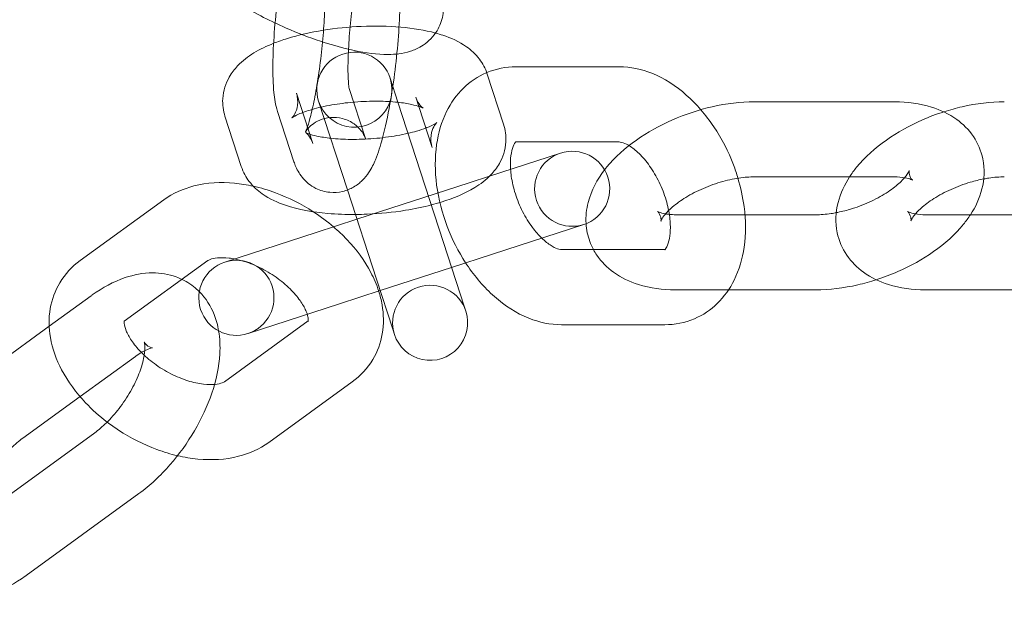
# Model space of a CAD drawing. Units: millimetres. Extents: x -33668 to -10249, y -7184 to 5822.
# Drawn here: x -13403 to -13338, y -601 to -561 of the extents above; entities that cross this region are included whole.
import ezdxf

# ---------------------------------------------------------------- set-up
doc = ezdxf.new("R2010")
doc.units = ezdxf.units.MM

# ---------------------------------------------------------------- blocks, each defined once
blk = doc.blocks.new('A$C39D940FE')
at = {"color": 0, "linetype": 'Continuous', "lineweight": 0}
for p, q in [((-13363.336, -564.449), (-13370.214, -564.449)), ((-13378.589, -565.199), (-13378.066, -566.81)), ((-13371.033, -568.275), (-13372.121, -564.928)), ((-13381.321, -565.872), (-13381.312, -565.898)), ((-13381.312, -565.898), (-13380.233, -569.218)), ((-13384.822, -566.196), (-13383.735, -569.543)), ((-13381.427, -572.646), (-13383.345, -566.744)), ((-13378.066, -566.81), (-13374.744, -577.034)), ((-13376.678, -567.081), (-13376.876, -566.473)), ((-13345.08, -566.774), (-13354.347, -566.774)), ((-13386.076, -567.417), (-13384.989, -570.764)), ((-13375.788, -569.82), (-13376.678, -567.081)), ((-13389.578, -567.741), (-13388.49, -571.088)), ((-13363.336, -569.449), (-13370.214, -569.449)), ((-13371.969, -571.726), (-13367.242, -570.19)), ((-13373.328, -572.168), (-13371.969, -571.726)), ((-13345.08, -571.774), (-13354.347, -571.774)), ((-13379.499, -578.579), (-13381.427, -572.646)), ((-13380.794, -574.594), (-13373.328, -572.168)), ((-13393.651, -573.305), (-13399.215, -577.348)), ((-13383.505, -575.474), (-13380.794, -574.594)), ((-13359.525, -574.298), (-13354.972, -574.298)), ((-13354.972, -574.298), (-13350.258, -574.298)), ((-13342.887, -574.298), (-13333.621, -574.298)), ((-13365.697, -574.945), (-13371.783, -576.923)), ((-13389.592, -577.452), (-13383.505, -575.474)), ((-13367.184, -576.623), (-13360.306, -576.623)), ((-13374.744, -577.034), (-13373.657, -580.381)), ((-13374.494, -577.804), (-13371.783, -576.923)), ((-13390.712, -577.35), (-13396.277, -581.393)), ((-13379.249, -579.349), (-13374.494, -577.804)), ((-13379.499, -578.579), (-13378.412, -581.926)), ((-13359.525, -579.298), (-13356.064, -579.298)), ((-13356.064, -579.298), (-13350.258, -579.298)), ((-13342.887, -579.298), (-13333.621, -579.298)), ((-13398.481, -579.688), (-13401.281, -581.722)), ((-13381.96, -580.23), (-13379.249, -579.349)), ((-13381.96, -580.23), (-13388.046, -582.207)), ((-13373.657, -580.381), (-13373.547, -580.719)), ((-13401.281, -581.722), (-13405.978, -585.135)), ((-13389.609, -585.415), (-13384.044, -581.373)), ((-13367.184, -581.623), (-13360.306, -581.623)), ((-13378.302, -582.264), (-13378.412, -581.926)), ((-13395.542, -583.733), (-13399.225, -586.409)), ((-13386.67, -589.461), (-13381.105, -585.418)), ((-13399.225, -586.409), (-13403.039, -589.18)), ((-13405.744, -594.265), (-13398.248, -588.818)), ((-13402.805, -598.31), (-13395.309, -592.863))]:
    blk.add_line(p, q, dxfattribs=at)
blk.add_circle((-13343.589, -681.008), 225, dxfattribs=at)
for centre, radius, start, end in [((-13343.589, -681.008), 245, 17.82571, 342.17429), ((-13380.967, -565.972), 2.5, 18, 198), ((-13380.967, -565.972), 2.5, 198, 18), ((-13366.469, -572.568), 2.5, 288, 108), ((-13366.469, -572.568), 2.5, 108, 288), ((-13388.819, -579.83), 2.5, 288, 108), ((-13388.819, -579.83), 2.5, 108, 288), ((-13375.924, -581.492), 2.5, 18, 198), ((-13375.924, -581.492), 2.5, 198, 18)]:
    blk.add_arc(centre, radius, start, end, dxfattribs=at)
for points, knots in [([(-13378.572, -566.766), (-13378.454, -566.088), (-13378.348, -565.373), (-13378.164, -563.897), (-13378.088, -563.135), (-13377.979, -561.662), (-13377.946, -560.951), (-13377.931, -559.6), (-13377.95, -558.974), (-13378.053, -557.986), (-13378.105, -557.61), (-13378.254, -557.152)], [4.3288, 4.3288, 4.3288, 4.3288, 4.651791, 4.651791, 4.989488, 4.989488, 5.3312, 5.3312, 5.697122, 5.697122, 5.962838, 5.962838, 5.962838, 5.962838]), ([(-13380.233, -569.218), (-13380.245, -569.183), (-13380.266, -569.12), (-13380.361, -568.933), (-13380.421, -568.827), (-13380.626, -568.564), (-13380.768, -568.409), (-13381.181, -568.113), (-13381.444, -567.974), (-13382.01, -567.824), (-13382.296, -567.801), (-13382.825, -567.846), (-13383.064, -567.913), (-13383.479, -568.086), (-13383.641, -568.193), (-13383.895, -568.389), (-13383.981, -568.477), (-13384.106, -568.619), (-13384.144, -568.672), (-13384.199, -568.754), (-13384.211, -568.776), (-13384.218, -568.789), (-13384.206, -568.767), (-13384.161, -568.66), (-13384.121, -568.553), (-13384.013, -568.224), (-13383.941, -567.974), (-13383.777, -567.325), (-13383.685, -566.905), (-13383.5, -565.942), (-13383.407, -565.391), (-13383.24, -564.232), (-13383.166, -563.623), (-13383.047, -562.426), (-13383.002, -561.839), (-13382.946, -560.768), (-13382.934, -560.282), (-13382.941, -559.492), (-13382.957, -559.174), (-13382.995, -558.786), (-13383.017, -558.673), (-13383.021, -558.658), (-13383.019, -558.668), (-13383.01, -558.697)], [2.821246, 2.821246, 2.821246, 2.821246, 2.911503, 2.911503, 2.980202, 2.980202, 3.044991, 3.044991, 3.104012, 3.104012, 3.154281, 3.154281, 3.205414, 3.205414, 3.264642, 3.264642, 3.329319, 3.329319, 3.397061, 3.397061, 3.477763, 3.477763, 3.587023, 3.587023, 3.744459, 3.744459, 3.962046, 3.962046, 4.227994, 4.227994, 4.51929, 4.51929, 4.820288, 4.820288, 5.121953, 5.121953, 5.415386, 5.415386, 5.683264, 5.683264, 5.888685, 5.888685, 5.962838, 5.962838, 5.962838, 5.962838]), ([(-13380.8, -558.48), (-13380.873, -558.882), (-13380.942, -559.309), (-13381.09, -560.337), (-13381.164, -560.946), (-13381.284, -562.142), (-13381.329, -562.729), (-13381.384, -563.8), (-13381.396, -564.287), (-13381.389, -565.077), (-13381.373, -565.394), (-13381.335, -565.782), (-13381.313, -565.895), (-13381.31, -565.907), (-13381.31, -565.907), (-13381.31, -565.907)], [7.436936, 7.436936, 7.436936, 7.436936, 7.660883, 7.660883, 7.96188, 7.96188, 8.263545, 8.263545, 8.556979, 8.556979, 8.824857, 8.824857, 9.030278, 9.030278, 9.040669, 9.040669, 9.040669, 9.040669]), ([(-13386.029, -559.581), (-13386.044, -559.693), (-13386.059, -559.805), (-13386.166, -560.672), (-13386.242, -561.433), (-13386.351, -562.907), (-13386.384, -563.617), (-13386.399, -564.968), (-13386.381, -565.595), (-13386.277, -566.582), (-13386.225, -566.959), (-13386.076, -567.417)], [7.743087, 7.743087, 7.743087, 7.743087, 7.793383, 7.793383, 8.13108, 8.13108, 8.472793, 8.472793, 8.838714, 8.838714, 9.104431, 9.104431, 9.104431, 9.104431]), ([(-13381.357, -563.276), (-13381.229, -563.305), (-13381.102, -563.334), (-13380.188, -563.526), (-13379.455, -563.626), (-13378.255, -563.617), (-13377.785, -563.581), (-13377.009, -563.331), (-13376.765, -563.231), (-13376.176, -562.878), (-13375.817, -562.579), (-13375.338, -561.864), (-13375.188, -561.514), (-13375.033, -560.818), (-13375.025, -560.477), (-13375.086, -559.943), (-13375.136, -559.731), (-13375.198, -559.542)], [3.71826, 3.71826, 3.71826, 3.71826, 3.780535, 3.780535, 4.171215, 4.171215, 4.420918, 4.420918, 4.525522, 4.525522, 4.661707, 4.661707, 4.757901, 4.757901, 4.853482, 4.853482, 4.928131, 4.928131, 4.928131, 4.928131]), ([(-13388.232, -560.476), (-13388.072, -560.571), (-13387.909, -560.666), (-13387.266, -561.026), (-13386.764, -561.285), (-13386.245, -561.53)], [2.6245168, 2.6245168, 2.6245168, 2.6245168, 2.7110331, 2.7110331, 2.9584799, 2.9584799, 2.9584799, 2.9584799]), ([(-13386.245, -561.53), (-13386, -561.646), (-13385.751, -561.759), (-13384.749, -562.197), (-13383.977, -562.493), (-13382.584, -562.956), (-13381.958, -563.135), (-13381.357, -563.276)], [2.9584799, 2.9584799, 2.9584799, 2.9584799, 3.0753494, 3.0753494, 3.4252041, 3.4252041, 3.7182597, 3.7182597, 3.7182597, 3.7182597]), ([(-13375.562, -562.198), (-13376.284, -562.001), (-13377.059, -561.876), (-13378.722, -561.732), (-13379.608, -561.717), (-13381.355, -561.793), (-13382.212, -561.88), (-13383.876, -562.148), (-13384.681, -562.33), (-13385.742, -562.658), (-13386.048, -562.764), (-13386.343, -562.881)], [0.75935, 0.75935, 0.75935, 0.75935, 1.125175, 1.125175, 1.499476, 1.499476, 1.855373, 1.855373, 2.215806, 2.215806, 2.368871, 2.368871, 2.368871, 2.368871]), ([(-13372.121, -564.928), (-13372.245, -564.546), (-13372.433, -564.214), (-13372.911, -563.585), (-13373.21, -563.323), (-13374.017, -562.751), (-13374.532, -562.527), (-13375.233, -562.292), (-13375.396, -562.243), (-13375.562, -562.198)], [0.1020553, 0.1020553, 0.1020553, 0.1020553, 0.2287488, 0.2287488, 0.3937507, 0.3937507, 0.6752858, 0.6752858, 0.75935, 0.75935, 0.75935, 0.75935]), ([(-13386.343, -562.881), (-13386.806, -563.065), (-13387.242, -563.273), (-13388.033, -563.758), (-13388.395, -564.026), (-13388.936, -564.598), (-13389.128, -564.841), (-13389.518, -565.528), (-13389.694, -566.024), (-13389.751, -566.964), (-13389.697, -567.374), (-13389.578, -567.741)], [2.3688715, 2.3688715, 2.3688715, 2.3688715, 2.6090331, 2.6090331, 2.8275036, 2.8275036, 2.9537648, 2.9537648, 3.1219521, 3.1219521, 3.2436479, 3.2436479, 3.2436479, 3.2436479]), ([(-13372.153, -564.834), (-13372.164, -564.838), (-13372.174, -564.842), (-13372.753, -565.089), (-13373.271, -565.442), (-13374.176, -566.322), (-13374.548, -566.858), (-13375.17, -568.117), (-13375.38, -568.856), (-13375.618, -570.496), (-13375.61, -571.407), (-13375.367, -573.254), (-13375.126, -574.19), (-13374.461, -575.936), (-13374.05, -576.75), (-13373.562, -577.501)], [0.250856, 0.250856, 0.250856, 0.250856, 0.255154, 0.255154, 0.486673, 0.486673, 0.738275, 0.738275, 1.043242, 1.043242, 1.39863, 1.39863, 1.763493, 1.763493, 2.105819, 2.105819, 2.105819, 2.105819]), ([(-13357.909, -567.302), (-13358.211, -566.952), (-13358.533, -566.625), (-13359.561, -565.717), (-13360.327, -565.216), (-13361.849, -564.611), (-13362.581, -564.449), (-13363.336, -564.449)], [5.4512039, 5.4512039, 5.4512039, 5.4512039, 5.6308276, 5.6308276, 5.9932789, 5.9932789, 6.2831853, 6.2831853, 6.2831853, 6.2831853]), ([(-13381.02, -566.799), (-13381.518, -566.842), (-13382.012, -566.907), (-13382.953, -567.073), (-13383.398, -567.176), (-13384.14, -567.391), (-13384.445, -567.501), (-13384.868, -567.688), (-13385.008, -567.767), (-13385.135, -567.849), (-13385.148, -567.867), (-13385.096, -567.815), (-13385.044, -567.762), (-13384.913, -567.552), (-13384.834, -567.395), (-13384.727, -566.955), (-13384.716, -566.66), (-13384.784, -566.326), (-13384.802, -566.259), (-13384.822, -566.196)], [1.631205, 1.631205, 1.631205, 1.631205, 1.899529, 1.899529, 2.175795, 2.175795, 2.429658, 2.429658, 2.641714, 2.641714, 2.803533, 2.803533, 2.934103, 2.934103, 3.062047, 3.062047, 3.206014, 3.206014, 3.243648, 3.243648, 3.243648, 3.243648]), ([(-13384.989, -570.764), (-13384.919, -570.979), (-13384.83, -571.216), (-13384.57, -571.634), (-13384.479, -571.764), (-13384.169, -572.115), (-13383.902, -572.355), (-13383.257, -572.673), (-13382.936, -572.771), (-13382.312, -572.831), (-13382.015, -572.806), (-13381.467, -572.678), (-13381.224, -572.571), (-13380.778, -572.316), (-13380.599, -572.165), (-13380.255, -571.83), (-13380.125, -571.656), (-13379.806, -571.18), (-13379.682, -570.911), (-13379.38, -570.183), (-13379.232, -569.711), (-13378.909, -568.502), (-13378.745, -567.735), (-13378.589, -566.86), (-13378.58, -566.813), (-13378.572, -566.766)], [2.821246, 2.821246, 2.821246, 2.821246, 2.946093, 2.946093, 2.996311, 2.996311, 3.073549, 3.073549, 3.127708, 3.127708, 3.176557, 3.176557, 3.230907, 3.230907, 3.300313, 3.300313, 3.399197, 3.399197, 3.595008, 3.595008, 3.909167, 3.909167, 4.306469, 4.306469, 4.3288, 4.3288, 4.3288, 4.3288]), ([(-13376.386, -567.2), (-13376.386, -567.2), (-13376.394, -567.196), (-13376.444, -567.17), (-13376.518, -567.136), (-13376.757, -567.053), (-13376.938, -567.001), (-13377.419, -566.896), (-13377.736, -566.845), (-13378.488, -566.765), (-13378.933, -566.74), (-13379.896, -566.731), (-13380.418, -566.75), (-13380.964, -566.794), (-13380.992, -566.797), (-13381.02, -566.799)], [0.441406, 0.441406, 0.441406, 0.441406, 0.506475, 0.506475, 0.658685, 0.658685, 0.847695, 0.847695, 1.076987, 1.076987, 1.337777, 1.337777, 1.616182, 1.616182, 1.631205, 1.631205, 1.631205, 1.631205]), ([(-13376.876, -566.473), (-13376.796, -566.719), (-13376.677, -566.902), (-13376.502, -567.112), (-13376.439, -567.162), (-13376.394, -567.196), (-13376.386, -567.2), (-13376.386, -567.2)], [0.1020553, 0.1020553, 0.1020553, 0.1020553, 0.2483587, 0.2483587, 0.3768999, 0.3768999, 0.4414061, 0.4414061, 0.4414061, 0.4414061]), ([(-13354.347, -566.774), (-13355.264, -566.774), (-13356.206, -566.891), (-13358.048, -567.312), (-13358.946, -567.609), (-13360.653, -568.358), (-13361.462, -568.807), (-13362.947, -569.854), (-13363.621, -570.454), (-13364.223, -571.195), (-13364.267, -571.25), (-13364.311, -571.307)], [1.133825, 1.133825, 1.133825, 1.133825, 1.5137, 1.5137, 1.880253, 1.880253, 2.244669, 2.244669, 2.619873, 2.619873, 2.649971, 2.649971, 2.649971, 2.649971]), ([(-13339.963, -574.298), (-13339.628, -573.782), (-13339.356, -573.214), (-13339.038, -571.957), (-13338.998, -571.261), (-13339.25, -570.045), (-13339.469, -569.531), (-13340.075, -568.631), (-13340.461, -568.25), (-13341.399, -567.57), (-13341.967, -567.31), (-13343.336, -566.884), (-13344.157, -566.781), (-13345.026, -566.774), (-13345.053, -566.774), (-13345.08, -566.774)], [5.872663, 5.872663, 5.872663, 5.872663, 6.133441, 6.133441, 6.392347, 6.392347, 6.592006, 6.592006, 6.797781, 6.797781, 7.056388, 7.056388, 7.405676, 7.405676, 7.41701, 7.41701, 7.41701, 7.41701]), ([(-13337.71, -566.774), (-13338.626, -566.774), (-13339.569, -566.891), (-13340.919, -567.199), (-13341.33, -567.312), (-13341.736, -567.443)], [1.1338247, 1.1338247, 1.1338247, 1.1338247, 1.5137004, 1.5137004, 1.6808304, 1.6808304, 1.6808304, 1.6808304]), ([(-13355.437, -571.865), (-13355.526, -571.567), (-13355.626, -571.272), (-13356.077, -570.087), (-13356.517, -569.229), (-13357.31, -568.042), (-13357.599, -567.66), (-13357.909, -567.302)], [4.7870389, 4.7870389, 4.7870389, 4.7870389, 4.9050861, 4.9050861, 5.2670804, 5.2670804, 5.4512039, 5.4512039, 5.4512039, 5.4512039]), ([(-13341.736, -567.443), (-13342.221, -567.599), (-13342.7, -567.78), (-13344.016, -568.358), (-13344.825, -568.807), (-13346.31, -569.854), (-13346.984, -570.454), (-13347.707, -571.343), (-13347.862, -571.554), (-13348.005, -571.774)], [1.68083, 1.68083, 1.68083, 1.68083, 1.880253, 1.880253, 2.244669, 2.244669, 2.619873, 2.619873, 2.73107, 2.73107, 2.73107, 2.73107]), ([(-13376.209, -568.525), (-13376.109, -568.487), (-13376.017, -568.449), (-13375.743, -568.328), (-13375.602, -568.249), (-13375.476, -568.166), (-13375.462, -568.149), (-13375.515, -568.201), (-13375.567, -568.254), (-13375.698, -568.464), (-13375.776, -568.621), (-13375.884, -569.061), (-13375.895, -569.356), (-13375.827, -569.69), (-13375.809, -569.757), (-13375.788, -569.82)], [5.4807059, 5.4807059, 5.4807059, 5.4807059, 5.5712504, 5.5712504, 5.7833068, 5.7833068, 5.9451256, 5.9451256, 6.0756953, 6.0756953, 6.2036401, 6.2036401, 6.3476062, 6.3476062, 6.3852406, 6.3852406, 6.3852406, 6.3852406]), ([(-13383.735, -569.543), (-13383.815, -569.297), (-13383.934, -569.114), (-13384.109, -568.904), (-13384.172, -568.854), (-13384.232, -568.809), (-13384.232, -568.813), (-13384.167, -568.846), (-13384.093, -568.88), (-13383.854, -568.963), (-13383.673, -569.015), (-13383.191, -569.119), (-13382.875, -569.17), (-13382.123, -569.25), (-13381.678, -569.276), (-13380.714, -569.285), (-13380.193, -569.266), (-13379.148, -569.181), (-13378.625, -569.114), (-13377.878, -568.982), (-13377.63, -568.931), (-13377.395, -568.876)], [3.243648, 3.243648, 3.243648, 3.243648, 3.389951, 3.389951, 3.518493, 3.518493, 3.648067, 3.648067, 3.800277, 3.800277, 3.989288, 3.989288, 4.21858, 4.21858, 4.479369, 4.479369, 4.757775, 4.757775, 5.041121, 5.041121, 5.190225, 5.190225, 5.190225, 5.190225]), ([(-13377.395, -568.876), (-13377.194, -568.829), (-13377.004, -568.78), (-13376.598, -568.662), (-13376.39, -568.593), (-13376.209, -568.525)], [5.1902251, 5.1902251, 5.1902251, 5.1902251, 5.3173874, 5.3173874, 5.4807059, 5.4807059, 5.4807059, 5.4807059]), ([(-13375.846, -573.644), (-13375.621, -573.585), (-13375.401, -573.523), (-13374.372, -573.205), (-13373.633, -572.905), (-13372.578, -572.258), (-13372.216, -571.99), (-13371.675, -571.418), (-13371.483, -571.175), (-13371.093, -570.488), (-13370.917, -569.992), (-13370.859, -569.052), (-13370.914, -568.642), (-13371.033, -568.275)], [5.253158, 5.253158, 5.253158, 5.253158, 5.357398, 5.357398, 5.750626, 5.750626, 5.969096, 5.969096, 6.095357, 6.095357, 6.263545, 6.263545, 6.385241, 6.385241, 6.385241, 6.385241]), ([(-13370.208, -569.438), (-13370.208, -569.438), (-13370.244, -569.461), (-13370.359, -569.654), (-13370.429, -569.81), (-13370.533, -570.228), (-13370.569, -570.477), (-13370.585, -570.922), (-13370.583, -571.093), (-13370.571, -571.272)], [0.3877547, 0.3877547, 0.3877547, 0.3877547, 0.674051, 0.674051, 0.9357837, 0.9357837, 1.1720237, 1.1720237, 1.3042501, 1.3042501, 1.3042501, 1.3042501]), ([(-13370.22, -569.449), (-13370.26, -569.45), (-13370.215, -569.443), (-13370.208, -569.438), (-13370.208, -569.438), (-13370.208, -569.438)], [0.0165386, 0.0165386, 0.0165386, 0.0165386, 0.3598918, 0.3598918, 0.3877547, 0.3877547, 0.3877547, 0.3877547]), ([(-13360.306, -576.623), (-13360.256, -576.623), (-13360.305, -576.629), (-13360.317, -576.637), (-13360.282, -576.62), (-13360.161, -576.418), (-13360.091, -576.262), (-13359.987, -575.844), (-13359.95, -575.595), (-13359.929, -575.014), (-13359.947, -574.679), (-13360.051, -573.955), (-13360.141, -573.562), (-13360.394, -572.768), (-13360.559, -572.366), (-13360.946, -571.606), (-13361.167, -571.249), (-13361.629, -570.627), (-13361.87, -570.36), (-13362.324, -569.94), (-13362.539, -569.782), (-13362.904, -569.568), (-13363.055, -569.508), (-13363.251, -569.453), (-13363.308, -569.449), (-13363.336, -569.449)], [3.141593, 3.141593, 3.141593, 3.141593, 3.501484, 3.501484, 3.815644, 3.815644, 4.077376, 4.077376, 4.313616, 4.313616, 4.558447, 4.558447, 4.815078, 4.815078, 5.079183, 5.079183, 5.343823, 5.343823, 5.601648, 5.601648, 5.847342, 5.847342, 6.083646, 6.083646, 6.283185, 6.283185, 6.283185, 6.283185]), ([(-13388.49, -571.088), (-13388.366, -571.47), (-13388.178, -571.802), (-13387.7, -572.431), (-13387.401, -572.693), (-13386.594, -573.265), (-13386.079, -573.489), (-13384.678, -573.959), (-13383.741, -574.123), (-13382.137, -574.262), (-13381.522, -574.285), (-13380.896, -574.28)], [3.243648, 3.243648, 3.243648, 3.243648, 3.370341, 3.370341, 3.535343, 3.535343, 3.816878, 3.816878, 4.266767, 4.266767, 4.530705, 4.530705, 4.530705, 4.530705]), ([(-13370.571, -571.272), (-13370.562, -571.425), (-13370.545, -571.583), (-13370.468, -572.117), (-13370.378, -572.509), (-13370.125, -573.304), (-13369.96, -573.706), (-13369.574, -574.466), (-13369.353, -574.823), (-13368.915, -575.411), (-13368.703, -575.653), (-13368.494, -575.854)], [1.30425, 1.30425, 1.30425, 1.30425, 1.416855, 1.416855, 1.673485, 1.673485, 1.93759, 1.93759, 2.202231, 2.202231, 2.431797, 2.431797, 2.431797, 2.431797]), ([(-13364.311, -571.307), (-13364.801, -571.944), (-13365.199, -572.661), (-13365.52, -573.931), (-13365.574, -574.405), (-13365.545, -574.891)], [2.6499715, 2.6499715, 2.6499715, 2.6499715, 2.9918486, 2.9918486, 3.1747318, 3.1747318, 3.1747318, 3.1747318]), ([(-13348.891, -574.159), (-13348.598, -574.103), (-13348.296, -574.029), (-13347.559, -573.812), (-13347.124, -573.65), (-13346.301, -573.279), (-13345.914, -573.069), (-13345.243, -572.64), (-13344.957, -572.421), (-13344.516, -572.024), (-13344.353, -571.843), (-13344.142, -571.564), (-13344.086, -571.459), (-13344.038, -571.349), (-13344.044, -571.342), (-13344.055, -571.441), (-13344.05, -571.581), (-13343.946, -571.858), (-13343.847, -571.968), (-13343.814, -571.995), (-13343.812, -571.996), (-13343.812, -571.996)], [4.589069, 4.589069, 4.589069, 4.589069, 4.774912, 4.774912, 5.043051, 5.043051, 5.310665, 5.310665, 5.567281, 5.567281, 5.803012, 5.803012, 6.014581, 6.014581, 6.217281, 6.217281, 6.47072, 6.47072, 6.753774, 6.753774, 6.80423, 6.80423, 6.80423, 6.80423]), ([(-13354.347, -571.774), (-13354.655, -571.774), (-13355.004, -571.8), (-13355.77, -571.914), (-13356.19, -572.007), (-13357.046, -572.26), (-13357.481, -572.422), (-13358.304, -572.793), (-13358.691, -573.003), (-13359.362, -573.432), (-13359.648, -573.65), (-13360.089, -574.048), (-13360.252, -574.229), (-13360.462, -574.508), (-13360.519, -574.613), (-13360.557, -574.699), (-13360.561, -574.715), (-13360.561, -574.715)], [1.133825, 1.133825, 1.133825, 1.133825, 1.374562, 1.374562, 1.633319, 1.633319, 1.901458, 1.901458, 2.169072, 2.169072, 2.425688, 2.425688, 2.661419, 2.661419, 2.872988, 2.872988, 2.986253, 2.986253, 2.986253, 2.986253]), ([(-13360.306, -581.623), (-13359.641, -581.623), (-13358.961, -581.492), (-13357.767, -580.982), (-13357.249, -580.63), (-13356.344, -579.75), (-13355.971, -579.214), (-13355.349, -577.955), (-13355.139, -577.216), (-13354.902, -575.576), (-13354.91, -574.664), (-13355.113, -573.12), (-13355.25, -572.487), (-13355.437, -571.865)], [3.141593, 3.141593, 3.141593, 3.141593, 3.396747, 3.396747, 3.628265, 3.628265, 3.879868, 3.879868, 4.184835, 4.184835, 4.540223, 4.540223, 4.787039, 4.787039, 4.787039, 4.787039]), ([(-13348.005, -571.774), (-13348.339, -572.29), (-13348.612, -572.858), (-13348.93, -574.115), (-13348.97, -574.811), (-13348.718, -576.026), (-13348.499, -576.541), (-13347.893, -577.441), (-13347.507, -577.822), (-13346.569, -578.502), (-13346.001, -578.762), (-13344.631, -579.188), (-13343.811, -579.291), (-13342.942, -579.298), (-13342.915, -579.298), (-13342.887, -579.298)], [2.73107, 2.73107, 2.73107, 2.73107, 2.991849, 2.991849, 3.250754, 3.250754, 3.450414, 3.450414, 3.656189, 3.656189, 3.914796, 3.914796, 4.264084, 4.264084, 4.275417, 4.275417, 4.275417, 4.275417]), ([(-13343.812, -571.996), (-13343.812, -571.996), (-13343.848, -571.971), (-13344.015, -571.906), (-13344.153, -571.864), (-13344.527, -571.799), (-13344.77, -571.776), (-13345.058, -571.774), (-13345.069, -571.774), (-13345.08, -571.774)], [6.8042305, 6.8042305, 6.8042305, 6.8042305, 6.9881892, 6.9881892, 7.1904546, 7.1904546, 7.4080859, 7.4080859, 7.41701, 7.41701, 7.41701, 7.41701]), ([(-13339.077, -571.913), (-13339.37, -571.969), (-13339.671, -572.042), (-13340.409, -572.26), (-13340.844, -572.422), (-13341.667, -572.793), (-13342.054, -573.003), (-13342.724, -573.432), (-13343.011, -573.65), (-13343.452, -574.048), (-13343.615, -574.229), (-13343.825, -574.508), (-13343.882, -574.613), (-13343.93, -574.722), (-13343.924, -574.729), (-13343.913, -574.63), (-13343.918, -574.491), (-13344.021, -574.214), (-13344.121, -574.104), (-13344.154, -574.077), (-13344.156, -574.075), (-13344.156, -574.075)], [1.447477, 1.447477, 1.447477, 1.447477, 1.633319, 1.633319, 1.901458, 1.901458, 2.169072, 2.169072, 2.425688, 2.425688, 2.661419, 2.661419, 2.872988, 2.872988, 3.075689, 3.075689, 3.329127, 3.329127, 3.612181, 3.612181, 3.662638, 3.662638, 3.662638, 3.662638]), ([(-13337.71, -571.774), (-13338.018, -571.774), (-13338.367, -571.8), (-13338.848, -571.872), (-13338.962, -571.891), (-13339.077, -571.913)], [1.1338247, 1.1338247, 1.1338247, 1.1338247, 1.3745621, 1.3745621, 1.4474766, 1.4474766, 1.4474766, 1.4474766]), ([(-13387.694, -572.398), (-13388.108, -572.306), (-13388.523, -572.239), (-13389.852, -572.113), (-13390.766, -572.157), (-13392.353, -572.562), (-13393.04, -572.861), (-13393.651, -573.305)], [8.0015283, 8.0015283, 8.0015283, 8.0015283, 8.1664886, 8.1664886, 8.5289399, 8.5289399, 8.8188464, 8.8188464, 8.8188464, 8.8188464]), ([(-13383.705, -574.096), (-13384.494, -573.585), (-13385.341, -573.158), (-13386.7, -572.656), (-13387.195, -572.509), (-13387.694, -572.398)], [7.4468694, 7.4468694, 7.4468694, 7.4468694, 7.8027414, 7.8027414, 8.0015283, 8.0015283, 8.0015283, 8.0015283]), ([(-13380.896, -574.28), (-13380.634, -574.278), (-13380.371, -574.272), (-13379.256, -574.223), (-13378.399, -574.136), (-13376.977, -573.907), (-13376.398, -573.787), (-13375.846, -573.644)], [4.530705, 4.530705, 4.530705, 4.530705, 4.6410687, 4.6410687, 4.9969656, 4.9969656, 5.2531579, 5.2531579, 5.2531579, 5.2531579]), ([(-13382.357, -575.101), (-13382.769, -574.749), (-13383.207, -574.422), (-13383.678, -574.114), (-13383.691, -574.105), (-13383.705, -574.096)], [7.2338122, 7.2338122, 7.2338122, 7.2338122, 7.4407472, 7.4407472, 7.4468694, 7.4468694, 7.4468694, 7.4468694]), ([(-13360.561, -574.715), (-13360.561, -574.715), (-13360.558, -574.705), (-13360.55, -574.63), (-13360.555, -574.491), (-13360.659, -574.214), (-13360.758, -574.104), (-13360.808, -574.062), (-13360.778, -574.092), (-13360.59, -574.166), (-13360.452, -574.207), (-13360.266, -574.24), (-13360.261, -574.241), (-13360.256, -574.242)], [2.986253, 2.986253, 2.986253, 2.986253, 3.075689, 3.075689, 3.329127, 3.329127, 3.612181, 3.612181, 3.846597, 3.846597, 4.048862, 4.048862, 4.054816, 4.054816, 4.054816, 4.054816]), ([(-13360.005, -574.275), (-13359.87, -574.289), (-13359.72, -574.297), (-13359.547, -574.298), (-13359.536, -574.298), (-13359.525, -574.298)], [4.1394044, 4.1394044, 4.1394044, 4.1394044, 4.2664932, 4.2664932, 4.2754174, 4.2754174, 4.2754174, 4.2754174]), ([(-13350.258, -574.298), (-13349.949, -574.298), (-13349.601, -574.272), (-13349.12, -574.2), (-13349.006, -574.181), (-13348.891, -574.159)], [4.2754174, 4.2754174, 4.2754174, 4.2754174, 4.5161548, 4.5161548, 4.5890693, 4.5890693, 4.5890693, 4.5890693]), ([(-13346.232, -578.629), (-13345.747, -578.472), (-13345.268, -578.291), (-13343.951, -577.714), (-13343.143, -577.265), (-13341.658, -576.217), (-13340.984, -575.617), (-13340.261, -574.729), (-13340.106, -574.518), (-13339.963, -574.298)], [4.822423, 4.822423, 4.822423, 4.822423, 5.021845, 5.021845, 5.386262, 5.386262, 5.761465, 5.761465, 5.872663, 5.872663, 5.872663, 5.872663]), ([(-13344.156, -574.075), (-13344.156, -574.075), (-13344.119, -574.1), (-13343.953, -574.166), (-13343.815, -574.207), (-13343.44, -574.273), (-13343.198, -574.296), (-13342.91, -574.298), (-13342.899, -574.298), (-13342.887, -574.298)], [3.6626378, 3.6626378, 3.6626378, 3.6626378, 3.8465965, 3.8465965, 4.0488619, 4.0488619, 4.2664932, 4.2664932, 4.2754174, 4.2754174, 4.2754174, 4.2754174]), ([(-13379.347, -579.381), (-13379.484, -578.952), (-13379.662, -578.538), (-13380.288, -577.349), (-13380.83, -576.617), (-13381.744, -575.654), (-13382.043, -575.37), (-13382.357, -575.101)], [6.5407361, 6.5407361, 6.5407361, 6.5407361, 6.7204956, 6.7204956, 7.0758836, 7.0758836, 7.2338122, 7.2338122, 7.2338122, 7.2338122]), ([(-13365.545, -574.891), (-13365.533, -575.092), (-13365.506, -575.296), (-13365.384, -575.888), (-13365.244, -576.271), (-13365.056, -576.623)], [3.1747318, 3.1747318, 3.1747318, 3.1747318, 3.2507541, 3.2507541, 3.3981394, 3.3981394, 3.3981394, 3.3981394]), ([(-13368.494, -575.854), (-13368.468, -575.879), (-13368.443, -575.903), (-13368.195, -576.132), (-13367.98, -576.289), (-13367.616, -576.504), (-13367.465, -576.564), (-13367.269, -576.618), (-13367.211, -576.623), (-13367.184, -576.623)], [2.4317969, 2.4317969, 2.4317969, 2.4317969, 2.4600554, 2.4600554, 2.7057498, 2.7057498, 2.9420533, 2.9420533, 3.1415927, 3.1415927, 3.1415927, 3.1415927]), ([(-13365.056, -576.623), (-13364.989, -576.747), (-13364.916, -576.868), (-13364.53, -577.441), (-13364.144, -577.822), (-13363.206, -578.502), (-13362.638, -578.762), (-13361.268, -579.188), (-13360.448, -579.291), (-13359.579, -579.298), (-13359.552, -579.298), (-13359.525, -579.298)], [3.3981394, 3.3981394, 3.3981394, 3.3981394, 3.4504136, 3.4504136, 3.6561887, 3.6561887, 3.9147956, 3.9147956, 4.2640836, 4.2640836, 4.2754174, 4.2754174, 4.2754174, 4.2754174]), ([(-13388.95, -577.243), (-13389.072, -577.22), (-13389.191, -577.202), (-13389.605, -577.153), (-13389.872, -577.152), (-13390.293, -577.192), (-13390.45, -577.233), (-13390.641, -577.304), (-13390.69, -577.334), (-13390.712, -577.35)], [8.0438388, 8.0438388, 8.0438388, 8.0438388, 8.1373091, 8.1373091, 8.3830035, 8.3830035, 8.619307, 8.619307, 8.8188464, 8.8188464, 8.8188464, 8.8188464]), ([(-13384.102, -580.926), (-13384.12, -580.87), (-13384.141, -580.809), (-13384.244, -580.555), (-13384.361, -580.332), (-13384.685, -579.85), (-13384.896, -579.59), (-13385.407, -579.065), (-13385.71, -578.8), (-13386.382, -578.306), (-13386.752, -578.078), (-13387.511, -577.69), (-13387.899, -577.532), (-13388.507, -577.342), (-13388.734, -577.285), (-13388.95, -577.243)], [6.532654, 6.532654, 6.532654, 6.532654, 6.613037, 6.613037, 6.849277, 6.849277, 7.094108, 7.094108, 7.350739, 7.350739, 7.614844, 7.614844, 7.879484, 7.879484, 8.043839, 8.043839, 8.043839, 8.043839]), ([(-13399.215, -577.348), (-13399.753, -577.738), (-13400.227, -578.244), (-13400.893, -579.358), (-13401.105, -579.948), (-13401.32, -581.192), (-13401.306, -581.844), (-13401.07, -583.228), (-13400.805, -583.95), (-13400.033, -585.417), (-13399.491, -586.149), (-13398.419, -587.279), (-13397.936, -587.71), (-13397.419, -588.104)], [2.535661, 2.535661, 2.535661, 2.535661, 2.790815, 2.790815, 3.022334, 3.022334, 3.273936, 3.273936, 3.578903, 3.578903, 3.934291, 3.934291, 4.181107, 4.181107, 4.181107, 4.181107]), ([(-13373.562, -577.501), (-13373.534, -577.544), (-13373.506, -577.587), (-13372.949, -578.42), (-13372.336, -579.139), (-13370.958, -580.354), (-13370.192, -580.855), (-13368.67, -581.461), (-13367.939, -581.623), (-13367.184, -581.623)], [2.105819, 2.105819, 2.105819, 2.105819, 2.125488, 2.125488, 2.489235, 2.489235, 2.851686, 2.851686, 3.141593, 3.141593, 3.141593, 3.141593]), ([(-13392.434, -578.601), (-13392.561, -578.54), (-13392.691, -578.485), (-13393.34, -578.248), (-13393.876, -578.167), (-13395.035, -578.168), (-13395.647, -578.291), (-13397.005, -578.752), (-13397.73, -579.151), (-13398.437, -579.656), (-13398.459, -579.672), (-13398.481, -579.688)], [6.0257319, 6.0257319, 6.0257319, 6.0257319, 6.078006, 6.078006, 6.2837812, 6.2837812, 6.5423881, 6.5423881, 6.891676, 6.891676, 6.9030099, 6.9030099, 6.9030099, 6.9030099]), ([(-13391.285, -579.421), (-13391.336, -579.37), (-13391.388, -579.32), (-13391.737, -579.003), (-13392.075, -578.775), (-13392.434, -578.601)], [5.8516459, 5.8516459, 5.8516459, 5.8516459, 5.8783465, 5.8783465, 6.0257319, 6.0257319, 6.0257319, 6.0257319]), ([(-13350.258, -579.298), (-13349.341, -579.298), (-13348.399, -579.181), (-13347.049, -578.873), (-13346.638, -578.759), (-13346.232, -578.629)], [4.2754174, 4.2754174, 4.2754174, 4.2754174, 4.6552931, 4.6552931, 4.8224231, 4.8224231, 4.8224231, 4.8224231]), ([(-13389.999, -582.033), (-13390.062, -581.663), (-13390.161, -581.293), (-13390.522, -580.392), (-13390.845, -579.865), (-13391.285, -579.421)], [5.4624204, 5.4624204, 5.4624204, 5.4624204, 5.6194411, 5.6194411, 5.8516459, 5.8516459, 5.8516459, 5.8516459]), ([(-13381.105, -585.418), (-13380.568, -585.027), (-13380.094, -584.522), (-13379.428, -583.408), (-13379.216, -582.818), (-13379.001, -581.574), (-13379.014, -580.921), (-13379.175, -579.984), (-13379.251, -579.679), (-13379.347, -579.381)], [5.6772537, 5.6772537, 5.6772537, 5.6772537, 5.9324079, 5.9324079, 6.1639265, 6.1639265, 6.4155287, 6.4155287, 6.5407361, 6.5407361, 6.5407361, 6.5407361]), ([(-13384.043, -581.385), (-13384.043, -581.385), (-13384.028, -581.345), (-13384.045, -581.155), (-13384.063, -581.052), (-13384.102, -580.926)], [6.0650084, 6.0650084, 6.0650084, 6.0650084, 6.3513047, 6.3513047, 6.5326536, 6.5326536, 6.5326536, 6.5326536]), ([(-13396.277, -581.393), (-13396.317, -581.422), (-13396.281, -581.389), (-13396.276, -581.375), (-13396.294, -581.409), (-13396.273, -581.644), (-13396.238, -581.811), (-13396.077, -582.211), (-13395.96, -582.433), (-13395.636, -582.916), (-13395.425, -583.176), (-13394.914, -583.701), (-13394.611, -583.966), (-13393.939, -584.46), (-13393.569, -584.688), (-13392.81, -585.075), (-13392.421, -585.234), (-13391.682, -585.466), (-13391.33, -585.54), (-13390.715, -585.613), (-13390.449, -585.614), (-13390.028, -585.573), (-13389.871, -585.533), (-13389.68, -585.462), (-13389.631, -585.432), (-13389.609, -585.415)], [2.535661, 2.535661, 2.535661, 2.535661, 2.895553, 2.895553, 3.209712, 3.209712, 3.471445, 3.471445, 3.707685, 3.707685, 3.952516, 3.952516, 4.209146, 4.209146, 4.473251, 4.473251, 4.737892, 4.737892, 4.995716, 4.995716, 5.241411, 5.241411, 5.477714, 5.477714, 5.677254, 5.677254, 5.677254, 5.677254]), ([(-13384.039, -581.369), (-13384.008, -581.345), (-13384.04, -581.377), (-13384.043, -581.385), (-13384.043, -581.385), (-13384.043, -581.385)], [5.6937923, 5.6937923, 5.6937923, 5.6937923, 6.0371455, 6.0371455, 6.0650084, 6.0650084, 6.0650084, 6.0650084]), ([(-13395.309, -592.863), (-13394.567, -592.324), (-13393.873, -591.676), (-13392.631, -590.253), (-13392.078, -589.484), (-13391.137, -587.875), (-13390.747, -587.037), (-13390.161, -585.316), (-13389.969, -584.434), (-13389.893, -583.047), (-13389.913, -582.54), (-13389.999, -582.033)], [3.761417, 3.761417, 3.761417, 3.761417, 4.141293, 4.141293, 4.507845, 4.507845, 4.872262, 4.872262, 5.247465, 5.247465, 5.46242, 5.46242, 5.46242, 5.46242]), ([(-13398.248, -588.818), (-13397.998, -588.637), (-13397.731, -588.411), (-13397.179, -587.868), (-13396.893, -587.546), (-13396.35, -586.839), (-13396.092, -586.452), (-13395.645, -585.668), (-13395.455, -585.27), (-13395.165, -584.529), (-13395.062, -584.184), (-13394.938, -583.603), (-13394.913, -583.361), (-13394.907, -583.012), (-13394.923, -582.894), (-13394.943, -582.802), (-13394.949, -582.786), (-13394.949, -582.786)], [3.761417, 3.761417, 3.761417, 3.761417, 4.002155, 4.002155, 4.260912, 4.260912, 4.52905, 4.52905, 4.796665, 4.796665, 5.053281, 5.053281, 5.289012, 5.289012, 5.50058, 5.50058, 5.613846, 5.613846, 5.613846, 5.613846]), ([(-13394.949, -582.786), (-13394.949, -582.786), (-13394.945, -582.796), (-13394.908, -582.861), (-13394.822, -582.971), (-13394.575, -583.134), (-13394.43, -583.165), (-13394.365, -583.169), (-13394.407, -583.163), (-13394.603, -583.213), (-13394.739, -583.261), (-13394.908, -583.344), (-13394.913, -583.346), (-13394.918, -583.349)], [5.613846, 5.613846, 5.613846, 5.613846, 5.703281, 5.703281, 5.95672, 5.95672, 6.239774, 6.239774, 6.474189, 6.474189, 6.676454, 6.676454, 6.682409, 6.682409, 6.682409, 6.682409]), ([(-13395.14, -583.469), (-13395.257, -583.537), (-13395.383, -583.619), (-13395.524, -583.72), (-13395.533, -583.726), (-13395.542, -583.733)], [6.7669969, 6.7669969, 6.7669969, 6.7669969, 6.8940857, 6.8940857, 6.9030099, 6.9030099, 6.9030099, 6.9030099]), ([(-13397.419, -588.104), (-13397.172, -588.293), (-13396.918, -588.472), (-13395.856, -589.166), (-13394.995, -589.602), (-13393.657, -590.096), (-13393.199, -590.235), (-13392.737, -590.343)], [4.1811072, 4.1811072, 4.1811072, 4.1811072, 4.2991545, 4.2991545, 4.6611488, 4.6611488, 4.8452723, 4.8452723, 4.8452723, 4.8452723]), ([(-13403.039, -589.18), (-13403.288, -589.361), (-13403.555, -589.587), (-13403.902, -589.928), (-13403.983, -590.01), (-13404.063, -590.096)], [0.6198246, 0.6198246, 0.6198246, 0.6198246, 0.860562, 0.860562, 0.9334764, 0.9334764, 0.9334764, 0.9334764]), ([(-13392.737, -590.343), (-13392.287, -590.448), (-13391.835, -590.524), (-13390.469, -590.653), (-13389.555, -590.608), (-13387.968, -590.203), (-13387.281, -589.904), (-13386.67, -589.461)], [4.8452723, 4.8452723, 4.8452723, 4.8452723, 5.024896, 5.024896, 5.3873473, 5.3873473, 5.6772537, 5.6772537, 5.6772537, 5.6772537]), ([(-13411.367, -595.231), (-13411.335, -595.845), (-13411.222, -596.464), (-13410.74, -597.668), (-13410.363, -598.255), (-13409.445, -599.09), (-13408.966, -599.378), (-13407.946, -599.75), (-13407.41, -599.831), (-13406.251, -599.83), (-13405.639, -599.707), (-13404.281, -599.246), (-13403.557, -598.847), (-13402.85, -598.342), (-13402.827, -598.326), (-13402.805, -598.31)], [2.21707, 2.21707, 2.21707, 2.21707, 2.477848, 2.477848, 2.736754, 2.736754, 2.936413, 2.936413, 3.142189, 3.142189, 3.400795, 3.400795, 3.750083, 3.750083, 3.761417, 3.761417, 3.761417, 3.761417])]:
    blk.add_open_spline(points, degree=3, knots=knots, dxfattribs=at)
for points in [[(-13370.214, -564.449), (-13370.867, -564.449), (-13371.536, -564.575), (-13372.153, -564.834)], [(-13381.31, -565.907), (-13381.31, -565.907), (-13381.313, -565.897), (-13381.321, -565.872)], [(-13370.214, -569.449), (-13370.216, -569.449), (-13370.218, -569.449), (-13370.22, -569.449)], [(-13360.256, -574.242), (-13360.179, -574.255), (-13360.095, -574.266), (-13360.005, -574.275)], [(-13384.044, -581.373), (-13384.043, -581.371), (-13384.041, -581.37), (-13384.039, -581.369)], [(-13394.918, -583.349), (-13394.987, -583.383), (-13395.062, -583.423), (-13395.14, -583.469)]]:
    blk.add_open_spline(points, degree=3, dxfattribs=at)

msp = doc.modelspace()

# ---------------------------------------------------------------- block references
msp.add_blockref('A$C39D940FE', (0, 0))

doc.saveas('drawing.dxf')
